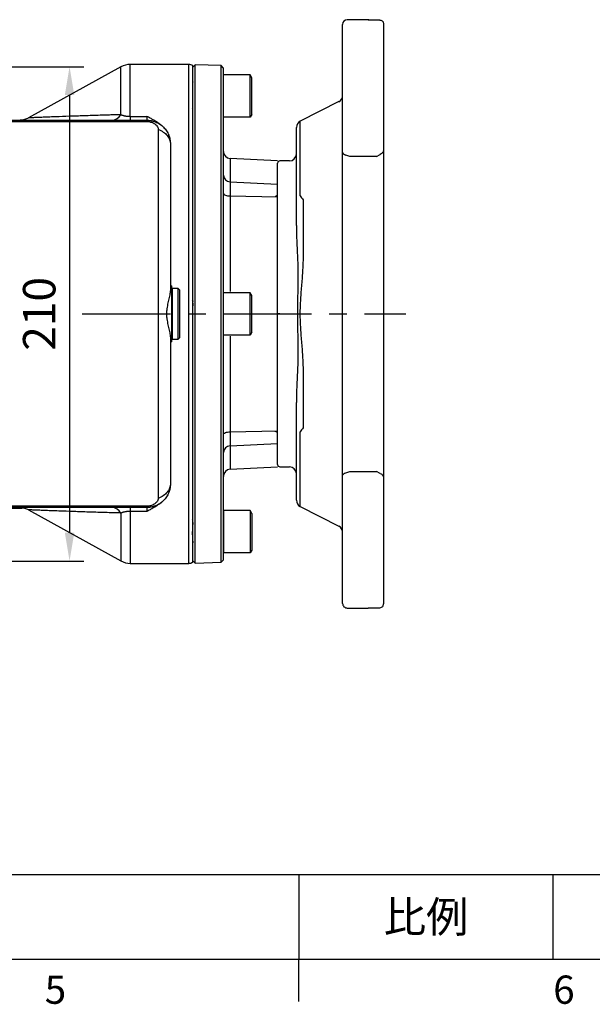
# Model space of a CAD drawing. Extents: x -42 to 1839, y -24 to 1176.
# Drawn here: x 922 to 1166, y -19 to 399 of the extents above; entities that cross this region are included whole.
import ezdxf
from ezdxf.enums import TextEntityAlignment as Align

# ---------------------------------------------------------------- set-up
doc = ezdxf.new("R2010")
doc.units = 0
doc.header["$LTSCALE"] = 30
doc.linetypes.add('CENTER', pattern=[2, 1.25, -0.25, 0.25, -0.25])
doc.layers.get('0').update_dxf_attribs({"color": 3, "linetype": 'CONTINUOUS'})
doc.layers.get('Defpoints').update_dxf_attribs({"linetype": 'CONTINUOUS'})
for name, color, linetype in [('CEN', 2, 'CENTER'), ('DIM', 3, 'CONTINUOUS'), ('MAIN', 7, 'CONTINUOUS')]:
    doc.layers.add(name, color=color, linetype=linetype)
doc.styles.add('ATTDEF', font='txt')
doc.styles.get("Standard").update_dxf_attribs({"font": 'simplex.shx'})
doc.dimstyles.new('L', dxfattribs={"dimscale": 6, "dimtxt": 2.3, "dimasz": 2, "dimexe": 1, "dimexo": 1, "dimgap": 1, "dimtad": 1, "dimdec": 3, "dimdsep": 46, "dimtxsty": 'Standard', "dimcen": 3, "dimclrd": 256, "dimclre": 256, "dimclrt": 256, "dimazin": 2, "dimtfac": 0.6, "dimtdec": 3, "dimtmove": 0, "dimatfit": 3, "dimfxl": 0, "dimtolj": 1, "dimarcsym": 0})

# ---------------------------------------------------------------- blocks, each defined once
blk = doc.blocks.new('GJA420')
at = {"color": 0}
for p, q in [((101.5, 6), (275, 6)), ((173.5, 6), (173.5, 0)), ((173.5, 6), (173.5, 0)), ((191.5, 0), (191.5, 6)), ((0, 0), (275, 0)), ((173.5, -3), (173.5, 0))]:
    blk.add_line(p, q, dxfattribs=at)
for s, p in [('5', (155.5, -3.155)), ('6', (191.5, -3.155))]:
    blk.add_text(s, height=2, dxfattribs=at).set_placement(p)
at = {"color": 0, "insert": (182.5, 3), "char_height": 2.2, "width": 7, "attachment_point": 5}
blk.add_mtext('{\\fDFKai-SB|b0|i0|c136|p65;比例}', dxfattribs=at)
at = {"color": 4, "style": 'ATTDEF'}
blk.add_attdef('料號', text='', height=2.5, dxfattribs=at).set_placement((120.5, 3), align=Align.MIDDLE_LEFT)
for tag, p in [('比例', (200.5, 3)), ('版本', (236.5, 3))]:
    blk.add_attdef(tag, text='', height=2.5, dxfattribs=at).set_placement(p, align=Align.MIDDLE_CENTER)
blk = doc.blocks.new('*D33')
at = {"layer": 'Defpoints', "color": 0}
for p in [(778.19, 379.26), (778.19, 169.2), (943.54, 169.2)]:
    blk.add_point(p, dxfattribs=at)
at = {"layer": 'DIM', "lineweight": -2}
for p, q in [((784.19, 379.26), (949.54, 379.26)), ((943.54, 367.26), (943.54, 181.2)), ((784.19, 169.2), (949.54, 169.2))]:
    blk.add_line(p, q, dxfattribs=at)
at = {"layer": 'DIM'}
for points in [[(941.54, 367.26), (945.54, 367.26), (943.54, 379.26)], [(941.54, 181.2), (945.54, 181.2), (943.54, 169.2)]]:
    blk.add_solid(points, dxfattribs=at)
at = {"layer": 'DIM', "insert": (930.64, 274.23), "char_height": 13.8, "attachment_point": 5, "rotation": 90}
blk.add_mtext('\\A1;210', dxfattribs=at)
blk = doc.blocks.new('A$C1f546aaf')
at = {"layer": 'MAIN'}
for p, q in [((-124.86, 43.5), (-124.86, 38.5)), ((-123.27, 45), (-69.63, 45)), ((-69.63, 45), (69.63, 45)), ((-66.93, 42), (-67.76, 43.65)), ((-66.93, 42), (-66.93, 30.63)), ((67.76, 43.65), (66.93, 42)), ((66.93, 30.63), (66.93, 42)), ((69.63, 45), (123.27, 45)), ((124.86, 38.5), (124.86, 43.5)), ((-125, 38.5), (-125, 29.63)), ((-124.86, 38.5), (-125, 38.5)), ((125, 38.5), (124.86, 38.5)), ((125, 29.63), (125, 38.5)), ((-66.93, 30.63), (-67.48, 28.98)), ((67.48, 28.98), (66.93, 30.63)), ((-68.74, 27.63), (-123, 27.63)), ((-90.17, 25.99), (-81.83, 9.64)), ((68.74, 27.63), (-68.74, 27.63)), ((123, 27.63), (68.74, 27.63)), ((81.83, 9.64), (90.17, 25.99)), ((-50.13, 9.64), (-81.83, 9.64)), ((-48.49, 10.84), (-25.01, 10.84)), ((25.01, 10.84), (48.49, 10.84)), ((81.83, 9.64), (50.13, 9.64)), ((-48.49, 8), (-79.16, 8)), ((-65, 5), (-65, 1)), ((-37.61, 8), (-48.49, 8)), ((48.49, 8), (37.61, 8)), ((79.16, 8), (48.49, 8)), ((65, 1), (65, 5)), ((-52.73, 0), (-64, 0)), ((0, 0), (-52.73, 0)), ((0, 1), (0, 0)), ((52.73, 0), (0, 0)), ((64, 0), (52.73, 0))]:
    blk.add_line(p, q, dxfattribs=at)
for centre, radius, start, end in [((-123.5, 38.5), 1.5, 154.6815, 180), ((123.5, 38.5), 1.5, 0, 25.3185), ((-123, 29.63), 2, 180, 270), ((123, 29.63), 2, 270, 0), ((-92.84, 24.63), 3, 27, 90), ((92.84, 24.63), 3, 90, 153), ((-79.16, 11), 3, 207, 270), ((-80.74, 52.95), 53.04, 305.2523, 307.4486), ((80.74, 52.95), 53.04, 232.5514, 234.7477), ((79.16, 11), 3, 270, 333), ((-68, 5), 3, 0, 90), ((68, 5), 3, 90, 180), ((-64, 1), 1, 180, 270), ((-51, -1), 1, 0, 90), ((51, -1), 1, 90, 180), ((64, 1), 1, 270, 0)]:
    blk.add_arc(centre, radius, start, end, dxfattribs=at)
for points, knots in [([(-124.86, 43.5), (-124.86, 43.75), (-124.79, 43.98), (-124.58, 44.38), (-124.44, 44.53), (-124.13, 44.77), (-123.97, 44.86), (-123.63, 44.97), (-123.45, 45), (-123.27, 45)], [0, 0, 0, 0, 0.25, 0.25, 0.5, 0.5, 0.75, 0.75, 1, 1, 1, 1]), ([(-69.63, 45), (-69.46, 45), (-69.28, 44.97), (-68.94, 44.86), (-68.77, 44.78), (-68.45, 44.55), (-68.29, 44.41), (-68, 44.07), (-67.87, 43.87), (-67.76, 43.65)], [0, 0, 0, 0, 0.25, 0.25, 0.5, 0.5, 0.75, 0.75, 1, 1, 1, 1]), ([(67.76, 43.65), (67.87, 43.87), (68, 44.07), (68.29, 44.41), (68.45, 44.55), (68.77, 44.78), (68.94, 44.86), (69.28, 44.97), (69.46, 45), (69.63, 45)], [0, 0, 0, 0, 0.25, 0.25, 0.5, 0.5, 0.75, 0.75, 1, 1, 1, 1]), ([(124.86, 43.5), (124.86, 43.75), (124.79, 43.98), (124.58, 44.38), (124.44, 44.53), (124.13, 44.77), (123.97, 44.86), (123.63, 44.97), (123.45, 45), (123.27, 45)], [0, 0, 0, 0, 0.25, 0.25, 0.5, 0.5, 0.75, 0.75, 1, 1, 1, 1]), ([(-68.74, 27.63), (-68.62, 27.63), (-68.5, 27.66), (-68.27, 27.77), (-68.15, 27.86), (-67.82, 28.2), (-67.63, 28.54), (-67.48, 28.98)], [0, 0, 0, 0, 0.25, 0.25, 0.5, 0.5, 1, 1, 1, 1]), ([(68.74, 27.63), (68.62, 27.63), (68.5, 27.66), (68.27, 27.77), (68.15, 27.86), (67.82, 28.2), (67.63, 28.54), (67.48, 28.98)], [0, 0, 0, 0, 0.25, 0.25, 0.5, 0.5, 1, 1, 1, 1]), ([(-37.61, 8), (-35.51, 8), (-33.41, 8.05), (-29.21, 8.2), (-27.11, 8.3), (-25.01, 8.42)], [0, 0, 0, 0, 0.5, 0.5, 1, 1, 1, 1]), ([(-25.01, 10.84), (-22.92, 10.84), (-20.83, 10.76), (-16.66, 10.53), (-14.58, 10.37), (-10.42, 10.04), (-8.34, 9.86), (-4.17, 9.59), (-2.09, 9.5), (1.04, 9.5), (2.09, 9.53), (4.17, 9.61), (5.22, 9.66), (8.34, 9.86), (10.42, 10.04), (14.58, 10.37), (16.66, 10.53), (20.83, 10.76), (22.92, 10.84), (25.01, 10.84)], [0, 0, 0, 0, 0.125, 0.125, 0.25, 0.25, 0.375, 0.375, 0.5, 0.5, 0.5625, 0.5625, 0.625, 0.625, 0.75, 0.75, 0.875, 0.875, 1, 1, 1, 1]), ([(-25.01, 8.42), (-22.93, 8.53), (-20.85, 8.58), (-16.68, 8.63), (-14.6, 8.62), (-10.43, 8.58), (-8.34, 8.54), (-4.17, 8.48), (-2.08, 8.46), (2.09, 8.46), (4.18, 8.48), (8.35, 8.54), (10.44, 8.58), (14.6, 8.62), (16.69, 8.63), (20.85, 8.58), (22.93, 8.53), (25.01, 8.42)], [0, 0, 0, 0, 0.125, 0.125, 0.25, 0.25, 0.375, 0.375, 0.5, 0.5, 0.625, 0.625, 0.75, 0.75, 0.875, 0.875, 1, 1, 1, 1]), ([(25.01, 8.42), (27.11, 8.3), (29.21, 8.2), (33.41, 8.05), (35.51, 8), (37.61, 8)], [0, 0, 0, 0, 0.5, 0.5, 1, 1, 1, 1])]:
    blk.add_open_spline(points, degree=3, knots=knots, dxfattribs=at)

msp = doc.modelspace()

# ---------------------------------------------------------------- linework, layer by layer
at = {"layer": 'CEN'}
msp.add_line((948.87452, 274.22856), (1086.41528, 274.22856), dxfattribs=at)
at = {"layer": 'MAIN'}
for p, q in [((965.36082, 379.22552), (926.16581, 357.49937)), ((965.36082, 358.85883), (965.36082, 379.22552)), ((994.17035, 380.22856), (969.23929, 380.22856)), ((969.23929, 358.16383), (969.23929, 380.22856)), ((994.17035, 168.22856), (994.17035, 380.22856)), ((996.89974, 380.0889), (995.90035, 379.1238)), ((995.90035, 274.22856), (995.90035, 379.6795)), ((1007.90096, 379.70473), (996.89974, 380.0889)), ((996.89974, 168.36822), (996.89974, 380.0889)), ((1007.90096, 379.70473), (996.89974, 380.0889)), ((1007.90096, 379.70473), (996.89974, 380.0889)), ((1008.90035, 378.66983), (1007.90096, 379.70473)), ((1007.90096, 168.7524), (1007.90096, 379.70473)), ((1008.90035, 169.7873), (1008.90035, 378.66983)), ((995.8478, 372.76003), (995.82099, 372.71375)), ((995.90035, 372.75477), (995.85613, 372.75477)), ((1008.90035, 357.77912), (1008.90035, 375.75969)), ((1020.20035, 375.75969), (1008.90035, 375.75969)), ((1020.90035, 374.56668), (1020.20035, 375.77912)), ((1020.20035, 357.77912), (1020.20035, 375.75969)), ((1020.90035, 358.99156), (1020.90035, 374.56668)), ((881.54035, 356.49856), (976.37035, 356.49856)), ((881.54035, 355.9495), (976.37035, 355.9495)), ((969.23929, 358.16383), (976.37035, 358.16383)), ((969.23929, 358.16383), (969.23929, 356.49856)), ((976.37035, 358.16383), (976.37035, 356.49856)), ((976.37035, 355.9495), (976.37035, 356.49856)), ((1020.20035, 357.77912), (1008.90035, 357.77912)), ((1020.90035, 358.99156), (1020.20035, 357.77912)), ((981.24755, 352.60956), (981.24755, 195.84756)), ((986.37035, 346.49856), (986.37035, 284.48609)), ((1031.90035, 339.22856), (1011.74334, 340.28495)), ((1011.74334, 340.28495), (1011.74334, 330.32693)), ((1011.74334, 330.32693), (1011.74334, 324.33806)), ((1011.74334, 330.32693), (1031.90035, 329.35081)), ((1011.74334, 324.33806), (1031.90035, 323.93415)), ((1011.74334, 324.33806), (1011.74334, 283.72856)), ((986.87035, 286.12856), (986.37035, 286.12856)), ((986.87035, 286.12856), (986.87035, 274.22856)), ((987.17035, 284.97856), (986.87035, 284.67856)), ((989.67035, 284.97856), (987.17035, 284.97856)), ((987.17035, 284.97856), (987.17035, 274.22856)), ((990.17035, 284.47856), (989.67035, 284.97856)), ((989.67035, 274.22856), (989.67035, 284.97856)), ((990.17035, 284.47856), (990.17035, 274.22856)), ((1008.90035, 265.23828), (1008.90035, 283.21885)), ((1020.20035, 283.21885), (1008.90035, 283.21885)), ((1020.90035, 282.02584), (1020.20035, 283.23828)), ((1020.20035, 265.23828), (1020.20035, 283.21885)), ((1020.90035, 266.45071), (1020.90035, 282.02584)), ((984.87035, 272.74439), (984.87035, 275.71273)), ((986.87035, 274.22856), (986.87035, 262.32856)), ((987.17035, 274.22856), (987.17035, 263.47856)), ((989.67035, 263.47856), (989.67035, 274.22856)), ((990.17035, 274.22856), (990.17035, 263.97856)), ((995.90035, 273.25313), (995.85743, 274.20118)), ((995.90035, 168.77762), (995.90035, 274.22856)), ((986.37035, 263.97104), (986.37035, 201.95856)), ((986.87035, 263.77856), (987.17035, 263.47856)), ((989.67035, 263.47856), (990.17035, 263.97856)), ((1020.20035, 265.23828), (1008.90035, 265.23828)), ((1011.74334, 264.72856), (1011.74334, 224.11907)), ((1020.90035, 266.45071), (1020.20035, 265.23828)), ((986.37035, 262.32856), (986.87035, 262.32856)), ((987.17035, 263.47856), (989.67035, 263.47856)), ((1011.74334, 224.11907), (1031.90035, 224.52298)), ((1011.74334, 224.11907), (1011.74334, 218.1302)), ((1011.74334, 218.1302), (1031.90035, 219.10631)), ((1011.74334, 218.1302), (1011.74334, 208.17218)), ((1011.74334, 208.17218), (1031.90035, 209.22856)), ((976.37035, 192.50762), (881.54035, 192.50762)), ((976.37035, 191.95856), (976.37035, 192.50762)), ((976.37035, 191.95856), (881.54035, 191.95856)), ((923.27035, 191.45856), (899.47035, 191.45856)), ((923.27035, 191.45856), (923.27035, 191.95856)), ((926.13235, 190.9763), (965.36082, 169.23161)), ((965.36082, 189.59829), (965.36082, 169.23161)), ((969.23929, 191.95856), (969.23929, 190.2933)), ((976.37035, 190.2933), (969.23929, 190.2933)), ((969.23929, 190.2933), (969.23929, 168.22856)), ((976.37035, 191.95856), (976.37035, 190.2933)), ((1008.90035, 190.67801), (1008.90035, 172.69743)), ((1020.20035, 190.67801), (1008.90035, 190.67801)), ((1020.20035, 190.67801), (1020.20035, 172.69743)), ((1020.90035, 189.46557), (1020.20035, 190.67801)), ((1020.90035, 189.46557), (1020.90035, 173.89044)), ((995.82099, 175.74338), (995.8478, 175.6971)), ((995.85613, 175.70236), (995.90035, 175.70236)), ((1020.20035, 172.69743), (1008.90035, 172.69743)), ((1020.90035, 173.89044), (1020.20035, 172.67801)), ((969.23929, 168.22856), (994.17035, 168.22856)), ((995.90035, 169.33333), (996.89974, 168.36822)), ((996.89974, 168.36822), (1007.90096, 168.7524)), ((996.89974, 168.36822), (1007.90096, 168.7524)), ((996.89974, 168.36822), (1007.90096, 168.7524)), ((1007.90096, 168.7524), (1008.90035, 169.7873))]:
    msp.add_line(p, q, dxfattribs=at)
at = {"layer": 'MAIN', "flags": 128}
for points in [[(1008.90035, 325.48354), (1008.95423, 325.26712), (1009.11392, 325.05849), (1009.3737, 324.86512), (1009.72423, 324.69396), (1010.15292, 324.55116), (1010.64437, 324.44185), (1011.18094, 324.36995), (1011.74334, 324.33806)], [(1008.90035, 222.97359), (1008.95423, 223.19), (1009.11392, 223.39864), (1009.3737, 223.59201), (1009.72423, 223.76317), (1010.15292, 223.90597), (1010.64437, 224.01528), (1011.18094, 224.08717), (1011.74334, 224.11907)]]:
    msp.add_lwpolyline(points, dxfattribs=at)
at = {"layer": 'MAIN'}
for centre, radius, start, end in [((969.23929, 372.22856), 8, 90, 119), ((994.17035, 377.22856), 3, 54.7835664, 90), ((961.21002, 361.3128), 4.82194, 273.2374972, 329.4082166), ((1011.90035, 343.28084), 3, 180, 267), ((1011.77704, 333.20554), 2.8788, 182.1968666, 269.3293501), ((1011.77704, 215.25159), 2.8788, 90.6706499, 177.8031334), ((1011.90035, 205.17629), 3, 93, 180), ((961.21002, 187.14432), 4.82194, 30.5917834, 86.7625028), ((969.23929, 176.22856), 8, 241, 270), ((994.17035, 171.22856), 3, 270, 305.2164336)]:
    msp.add_arc(centre, radius, start, end, dxfattribs=at)
for points, knots in [([(995.90035, 372.58356), (995.88666, 372.6987), (995.87259, 372.81705), (995.85657, 372.75128), (995.85613, 372.74949)], [0, 0, 0, 0, 0.972881886, 1, 1, 1, 1]), ([(995.66162, 361.53274), (995.68564, 361.5675), (995.73579, 361.64011), (995.84397, 361.67416), (995.90035, 361.6919)], [0, 0, 0, 0, 0.478772032, 1, 1, 1, 1]), ([(926.17009, 357.50162), (925.56338, 357.21148), (924.33542, 356.62427), (923.1776, 356.54079), (922.59185, 356.49856)], [0, 0, 0, 0, 0.494085916, 1, 1, 1, 1]), ([(965.36082, 358.85883), (964.94934, 358.8473), (964.13109, 358.82436), (962.91826, 358.78977), (961.72507, 358.75534), (960.55206, 358.72107), (959.39908, 358.68701), (957.46118, 358.6292), (954.79976, 358.54823), (950.25219, 358.40464), (944.92624, 358.22626), (939.97336, 358.04959), (936.43941, 357.91706), (933.94345, 357.82074), (931.73258, 357.73281), (930.11983, 357.66747), (929.01105, 357.62155), (928.26858, 357.59052), (927.63665, 357.56401), (927.18547, 357.545), (926.87051, 357.53153), (926.65425, 357.52221), (926.4774, 357.51458), (926.33969, 357.50866), (926.24209, 357.50451), (926.18102, 357.50199), (926.17356, 357.50173), (926.16984, 357.50161)], [0, 0, 0, 0, 0.021993803, 0.043736168, 0.065228524, 0.086472363, 0.107469246, 0.128220806, 0.192966159, 0.255564734, 0.386889347, 0.508092771, 0.572069973, 0.633315956, 0.696288743, 0.75669541, 0.78810732, 0.818916675, 0.84922152, 0.879125392, 0.896651596, 0.914051248, 0.931348212, 0.948566793, 0.965731651, 0.982867698, 1, 1, 1, 1]), ([(965.36082, 358.85883), (965.42412, 358.83455), (965.54874, 358.78675), (965.7442, 358.71807), (965.94207, 358.65314), (966.14297, 358.59212), (966.34659, 358.53502), (966.55283, 358.48187), (966.76155, 358.4327), (967.00437, 358.38074), (967.28391, 358.32808), (967.60335, 358.27758), (967.92612, 358.23616), (968.25169, 358.20382), (968.5795, 358.18087), (968.90896, 358.16649), (969.1295, 358.16471), (969.23929, 358.16383)], [0, 0, 0, 0, 0.069380266, 0.136596886, 0.201703547, 0.264760715, 0.325836318, 0.385006456, 0.442356132, 0.497979968, 0.577119584, 0.652961924, 0.725945698, 0.796567495, 0.865378863, 0.932978608, 1, 1, 1, 1]), ([(982.5076, 354.38384), (982.22387, 354.60943), (981.56239, 355.13538), (980.42082, 355.8872), (979.13982, 356.66045), (977.78308, 357.41608), (976.85661, 357.90645), (976.37035, 358.16383)], [0, 0, 0, 0, 0.156245593, 0.364269644, 0.571933351, 0.775331288, 1, 1, 1, 1]), ([(976.37035, 356.49856), (976.46594, 356.49777), (976.65734, 356.49619), (976.94445, 356.48335), (977.23162, 356.46282), (977.5186, 356.43381), (977.80517, 356.3965), (978.09106, 356.35083), (978.37603, 356.29679), (978.65984, 356.23439), (978.94224, 356.16364), (979.22296, 356.08454), (979.50177, 355.99713), (979.77842, 355.90142), (980.59404, 355.59225), (981.92041, 354.90149), (983.23039, 353.82981), (984.14742, 352.81303), (984.74555, 351.99397), (985.26294, 351.1097), (985.66949, 350.21953), (985.99208, 349.27985), (986.17861, 348.49769), (986.28926, 347.80501), (986.35554, 347.19823), (986.36509, 346.7469), (986.37035, 346.49856)], [0, 0, 0, 0, 0.016411795, 0.032861016, 0.049354357, 0.065898455, 0.082499888, 0.099165167, 0.115900727, 0.132712921, 0.149608019, 0.166592197, 0.183671534, 0.200852009, 0.218139497, 0.337962805, 0.468300666, 0.533408702, 0.602640398, 0.667969897, 0.73871058, 0.801516211, 0.872414048, 0.905444969, 0.947973972, 1, 1, 1, 1]), ([(976.37035, 355.9495), (976.9117, 355.94948), (977.44187, 355.88396), (978.22002, 355.68539), (978.47841, 355.6013), (978.97778, 355.39862), (979.21839, 355.28061), (979.67973, 355.00805), (979.90219, 354.85215), (980.31433, 354.50234), (980.50249, 354.31044), (980.83421, 353.8843), (980.97673, 353.65048), (981.13119, 353.27613), (981.17337, 353.14546), (981.2313, 352.88071), (981.24748, 352.74638), (981.24748, 352.60956)], [0, 0, 0, 0, 0.25, 0.25, 0.375, 0.375, 0.5, 0.5, 0.625, 0.625, 0.75, 0.75, 0.875, 0.875, 0.9375, 0.9375, 1, 1, 1, 1]), ([(981.24754, 352.60956), (982.01966, 352.30763), (982.73413, 351.93357), (983.99812, 351.06737), (984.54749, 350.57526), (985.44263, 349.5073), (985.78836, 348.93157), (986.25153, 347.73668), (986.37035, 347.11778), (986.37035, 346.49856)], [0, 0, 0, 0, 0.25, 0.25, 0.5, 0.5, 0.75, 0.75, 1, 1, 1, 1]), ([(986.37035, 284.48609), (986.37035, 283.97307), (986.29064, 283.39494), (986.10787, 282.43372), (986.03589, 282.09642), (985.87894, 281.39339), (985.79488, 281.03143), (985.6237, 280.28612), (985.53657, 279.90278), (985.36697, 279.11326), (985.28417, 278.70521), (985.05727, 277.45724), (984.9361, 276.59985), (984.87035, 275.71273)], [0, 0, 0, 0, 0.25, 0.25, 0.375, 0.375, 0.5, 0.5, 0.625, 0.625, 0.75, 0.75, 1, 1, 1, 1]), ([(995.65108, 280.14718), (995.68328, 280.06419), (995.75354, 279.88312), (995.83323, 278.87512), (995.88466, 277.91588), (995.90035, 277.62311)], [0, 0, 0, 0, 0.370223266, 0.807785976, 1, 1, 1, 1]), ([(996.09027, 279.45719), (996.01692, 279.58369), (995.87054, 279.83615), (995.72424, 280.08858), (995.65125, 280.21453)], [0, 0, 0, 0, 0.501051455, 1, 1, 1, 1]), ([(984.87035, 272.74439), (984.93617, 271.85623), (985.05701, 271.00294), (985.28136, 269.76656), (985.36326, 269.36175), (985.53395, 268.56601), (985.62176, 268.17954), (985.8786, 267.06104), (986.04243, 266.36515), (986.22795, 265.39308), (986.2791, 265.08341), (986.35015, 264.50123), (986.37035, 264.22735), (986.37035, 263.97104)], [0, 0, 0, 0, 0.25, 0.25, 0.375, 0.375, 0.5, 0.5, 0.75, 0.75, 0.875, 0.875, 1, 1, 1, 1]), ([(995.8276, 269.07286), (995.83513, 269.0337), (995.85045, 268.95401), (995.86741, 268.99652), (995.87603, 269.01814)], [0, 0, 0, 0, 0.491405091, 1, 1, 1, 1]), ([(986.37035, 201.95856), (986.36952, 201.86014), (986.3679, 201.66967), (986.35548, 201.39364), (986.33759, 201.137), (986.31502, 200.89982), (986.28929, 200.68211), (986.26162, 200.48382), (986.23317, 200.30489), (986.15411, 199.85739), (985.99214, 199.17728), (985.66948, 198.23761), (985.26295, 197.34743), (984.74557, 196.46317), (984.14743, 195.64411), (983.23042, 194.62733), (981.92035, 193.55561), (980.52116, 192.82693), (979.54438, 192.47048), (979.02519, 192.31233), (978.5, 192.18302), (977.9704, 192.08242), (977.43798, 192.01125), (976.90432, 191.96679), (976.54805, 191.9613), (976.37035, 191.95856)], [0, 0, 0, 0, 0.020625236, 0.039914705, 0.0578684, 0.074486319, 0.089768465, 0.10371484, 0.116325456, 0.127600329, 0.198496763, 0.261305681, 0.332044861, 0.39737778, 0.466607972, 0.531719403, 0.662056844, 0.781884096, 0.813900246, 0.845564856, 0.876916407, 0.907994548, 0.938839978, 0.969494325, 1, 1, 1, 1]), ([(986.37035, 201.95856), (986.37035, 201.33935), (986.25153, 200.72045), (985.78836, 199.52555), (985.44263, 198.94982), (984.54749, 197.88187), (983.99812, 197.38975), (982.73413, 196.52355), (982.01966, 196.1495), (981.24754, 195.84756)], [0, 0, 0, 0, 0.25, 0.25, 0.5, 0.5, 0.75, 0.75, 1, 1, 1, 1]), ([(981.24748, 195.84756), (981.24749, 195.57327), (981.1849, 195.31245), (980.97797, 194.80838), (980.83779, 194.57828), (980.50716, 194.15185), (980.31618, 193.95676), (979.90789, 193.60942), (979.68847, 193.45472), (978.98996, 193.04062), (978.49183, 192.84213), (977.71155, 192.64148), (977.44454, 192.59106), (976.90987, 192.52435), (976.64092, 192.50763), (976.37035, 192.50762)], [0, 0, 0, 0, 0.125, 0.125, 0.25, 0.25, 0.375, 0.375, 0.5, 0.5, 0.75, 0.75, 0.875, 0.875, 1, 1, 1, 1]), ([(982.79974, 194.29939), (982.70968, 194.22471), (982.52789, 194.07398), (982.24473, 193.85106), (981.95085, 193.62786), (981.64563, 193.40479), (981.19156, 193.08468), (980.56149, 192.66553), (979.76951, 192.17391), (978.93346, 191.68439), (978.13945, 191.23974), (977.27293, 190.77079), (976.70289, 190.46922), (976.37035, 190.2933)], [0, 0, 0, 0, 0.048218162, 0.097325458, 0.147337248, 0.198268073, 0.2501317, 0.37066505, 0.499735943, 0.617804402, 0.749764557, 0.854023522, 1, 1, 1, 1]), ([(923.27035, 191.86118), (923.63299, 191.82905), (924.56484, 191.74649), (925.56134, 191.25545), (926.17005, 190.9555)], [0, 0, 0, 0, 0.389158156, 1, 1, 1, 1]), ([(965.36082, 189.59829), (963.1433, 189.66161), (958.72414, 189.78779), (952.31134, 189.9854), (946.28392, 190.18436), (941.27398, 190.36029), (937.29421, 190.50734), (934.14881, 190.6281), (931.39263, 190.73755), (929.10509, 190.83136), (927.406, 190.90276), (926.35095, 190.94768), (926.25389, 190.95195), (926.20854, 190.95394)], [0, 0, 0, 0, 0.119425339, 0.2379962, 0.35969483, 0.472800422, 0.551723523, 0.629410479, 0.705779103, 0.782816495, 0.858618306, 0.933947918, 1, 1, 1, 1]), ([(969.23929, 190.2933), (969.18025, 190.29304), (969.06203, 190.29253), (968.88493, 190.2884), (968.70811, 190.28179), (968.53166, 190.27247), (968.35568, 190.2605), (968.18024, 190.24587), (968.00545, 190.2286), (967.83137, 190.20867), (967.6581, 190.18611), (967.48571, 190.16093), (967.3143, 190.13313), (967.14392, 190.10273), (966.88445, 190.05215), (966.54237, 189.97502), (966.13267, 189.86421), (965.73195, 189.73808), (965.48713, 189.64587), (965.36082, 189.59829)], [0, 0, 0, 0, 0.036051701, 0.072184484, 0.108499465, 0.145096161, 0.182071684, 0.219520025, 0.257531457, 0.296192061, 0.335583378, 0.375782187, 0.416860393, 0.458885017, 0.501918258, 0.614895416, 0.735159075, 0.863355563, 1, 1, 1, 1]), ([(995.65746, 186.87008), (995.68456, 186.80494), (995.74637, 186.65637), (995.82748, 185.72702), (995.88297, 185.03318), (995.89827, 184.77444), (995.90035, 184.7392)], [0, 0, 0, 0, 0.354795888, 0.809224539, 0.974011578, 1, 1, 1, 1]), ([(995.90035, 186.76522), (995.84397, 186.78297), (995.73579, 186.81701), (995.68564, 186.88962), (995.66162, 186.92439)], [0, 0, 0, 0, 0.521227968, 1, 1, 1, 1]), ([(995.63151, 181.7148), (995.67037, 180.92797), (995.74733, 179.3695), (995.83324, 177.64405), (995.88466, 177.0673), (995.90035, 176.89128)], [0, 0, 0, 0, 0.414678013, 0.821354, 1, 1, 1, 1])]:
    msp.add_open_spline(points, degree=3, knots=knots, dxfattribs=at)

# ---------------------------------------------------------------- block references
at = {"layer": 'DIM', "xscale": 6, "yscale": 6, "zscale": 6}
msp.add_blockref('GJA420', (0, 0), dxfattribs=at)
at = {"layer": 'DIM', "rotation": 270}
msp.add_blockref('A$C1f546aaf', (1031.90035, 274.22856), dxfattribs=at)

# ---------------------------------------------------------------- dimensions: what is measured, and where the dimension line sits
at = {"layer": 'DIM'}
dim = msp.add_linear_dim(base=(943.54035, 169.19856), p1=(778.18995, 379.25856), p2=(778.18995, 169.19856), angle=90, dimstyle='L', override={"dimdec": 0}, dxfattribs=at)
dim.commit()
dim.dimension.update_dxf_attribs({"geometry": '*D33', "text_midpoint": (930.64035, 274.22856)})

doc.saveas('drawing.dxf')
